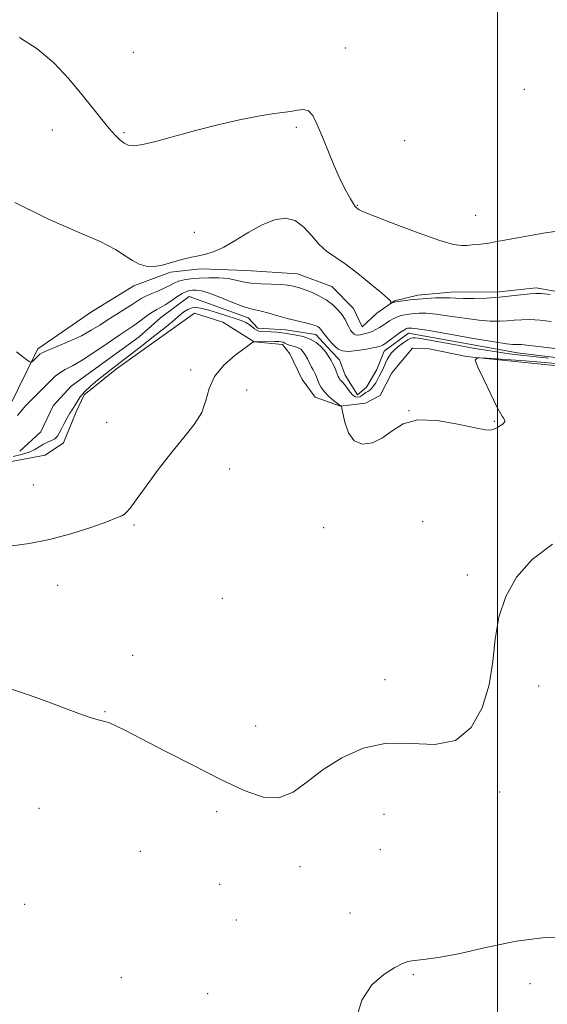
# Model space of a CAD drawing. Extents: x 2087300 to 2090200, y 352300 to 355200.
# Drawn here: x 2088869 to 2089014, y 352700 to 352971 of the extents above; entities that cross this region are included whole.
import ezdxf

# ---------------------------------------------------------------- set-up
doc = ezdxf.new("R2010")
doc.units = 0
doc.header["$MEASUREMENT"] = 0
doc.linetypes.add('rvrstm', pattern=[117.1, 50, -3.9, 0.5, -3.9, 0.5, -3.9, 0.5, -3.9, 50])
for name, color, linetype, lineweight in [('32000', 7, 'Continuous', 0), ('DTM HARD BREAKLINE', 7, 'Continuous', 0), ('DTM SPOT ELEVATION', 2, 'Continuous', 13), ('INDEX CONTOUR', 41, 'Continuous', 13), ('INTERMEDIATE CONTOUR', 44, 'Continuous', 0), ('STREAM - RIVER SINGLE LINE', 142, 'rvrstm', 0)]:
    doc.layers.add(name, color=color, linetype=linetype, lineweight=lineweight)

msp = doc.modelspace()

# ---------------------------------------------------------------- linework, layer by layer
at = {"layer": '32000', "flags": 128}
msp.add_lwpolyline([(2089000, 352500), (2089000, 355000)], dxfattribs=at)
at = {"layer": 'DTM HARD BREAKLINE'}
for points in [[(2089033.71, 352892.85, 1139.9), (2089010.68, 352897, 1140.4), (2089000.46, 352895.86, 1140.5), (2088987.23, 352895.75, 1140.6), (2088978.2, 352895, 1140.6), (2088971.78, 352893.44, 1140.1), (2088966.95, 352890.06, 1139.7), (2088962.92, 352886.28, 1139), (2088960.54, 352891.31, 1138.9), (2088954.57, 352897.36, 1138.9), (2088945.17, 352900.82, 1138.8), (2088931.14, 352901.71, 1139.1), (2088918.52, 352902.19, 1139.5), (2088910.3, 352901.24, 1139.6), (2088900.25, 352897.5, 1139.6), (2088888.58, 352890.36, 1139.6), (2088873.89, 352880.23, 1138.39), (2088865.77, 352863.64, 1136.69)], [(2088859.25, 352847.9, 1137.92), (2088875.91, 352851, 1137.82), (2088880.94, 352854.38, 1136.71), (2088884.4, 352862.97, 1136.41), (2088886.63, 352867.57, 1136.41), (2088895.5, 352874.73, 1136.41), (2088916.84, 352890.03, 1136.91), (2088924.64, 352887.57, 1137.11), (2088933.22, 352882.11, 1138.02), (2088941.04, 352881.46, 1138.62), (2088943.03, 352878.84, 1139.42), (2088946.39, 352871.8, 1139.42), (2088949.97, 352866.97, 1138.82), (2088956.96, 352864.52, 1138.02), (2088963.78, 352865.28, 1137.52), (2088967.81, 352867.46, 1137.21), (2088971.05, 352873.65, 1137.21), (2088976.71, 352880.43, 1137.52), (2088981.32, 352880.2, 1137.72), (2088991.52, 352878.13, 1137.92), (2089019.97, 352875.15, 1139.12)]]:
    msp.add_polyline3d(points, dxfattribs=at)
at = {"layer": 'DTM SPOT ELEVATION'}
for p in [(2088958.31, 352962.78, 1142.8), (2088900.04, 352961.66, 1143.3), (2089007.38, 352951.45, 1142.67), (2088877.87, 352940.34, 1141.1), (2088944.85, 352941.01, 1141.7), (2088897.54, 352939.55, 1142.2), (2088974.54, 352937.38, 1143.1), (2088961.57, 352919.64, 1142.1), (2088994.02, 352916.86, 1142.9), (2088916.81, 352912.22, 1140.9), (2088915.79, 352874.46, 1137.31), (2088931.23, 352868.95, 1139.7), (2088975.75, 352863.29, 1137.99), (2088892.75, 352860.09, 1136.95), (2088999.12, 352860.31, 1137.89), (2088926.49, 352847.23, 1138.89), (2088872.6, 352842.89, 1137.06), (2088979.5, 352832.77, 1139), (2088900.26, 352831.88, 1138.19), (2088952.35, 352831.13, 1138.81), (2088991.76, 352818.15, 1139.86), (2088879.31, 352815.34, 1138.68), (2088924.51, 352811.7, 1138.92), (2088899.89, 352796.11, 1139.2), (2088969.18, 352789.4, 1139.4), (2089011.29, 352787.71, 1140.24), (2088892.35, 352780.61, 1139.9), (2088933.65, 352776.66, 1139.15), (2089000.64, 352758.53, 1140.28), (2088874.19, 352754.11, 1140.9), (2088922.96, 352753.16, 1140.4), (2088968.89, 352752.47, 1140.9), (2088902, 352742.25, 1141.4), (2088967.83, 352742.75, 1140.5), (2088945.83, 352738.12, 1140.6), (2088923.75, 352733.2, 1140.9), (2088870.3, 352727.73, 1141.5), (2088959.52, 352725.33, 1141.1), (2088928.34, 352723.45, 1141.3), (2088976.89, 352708.39, 1142.2), (2088896.83, 352707.62, 1141.9), (2089008.93, 352705.96, 1143.23), (2088920.5, 352703.23, 1141.7)]:
    msp.add_point(p, dxfattribs=at)
at = {"layer": 'INDEX CONTOUR'}
for points in [[(2088867.522, 352920.423, 1140), (2088876.785, 352915.853, 1140), (2088884.75, 352912.366, 1140), (2088890.9569, 352909.6701, 1140), (2088895.147, 352907.512, 1140), (2088897.858, 352905.797, 1140), (2088899.827, 352904.472, 1140), (2088901.678, 352903.499, 1140), (2088903.579, 352902.918, 1140), (2088905.586, 352902.784, 1140), (2088907.728, 352903.107, 1140), (2088909.926, 352903.712, 1140), (2088912.078, 352904.379, 1140), (2088914.108, 352904.932, 1140), (2088916.055, 352905.381, 1140), (2088917.986, 352905.779, 1140), (2088919.99, 352906.216, 1140), (2088922.245, 352906.921, 1140), (2088924.949, 352908.158, 1140), (2088928.217, 352910.063, 1140), (2088931.815, 352912.268, 1140), (2088935.426, 352914.278, 1140), (2088938.781, 352915.646, 1140), (2088941.819, 352916.111, 1140), (2088944.528, 352915.463, 1140), (2088946.917, 352913.643, 1140), (2088949.07, 352911.205, 1140), (2088951.091, 352908.854, 1140), (2088953.115, 352907.082, 1140), (2088958.231, 352903.584, 1140), (2088961.725, 352900.909, 1140), (2088965.3, 352897.995, 1140), (2088968.2, 352895.558, 1140), (2088969.871, 352894.128, 1140), (2088970.56, 352893.489, 1140), (2088970.715, 352893.235, 1140), (2088970.717, 352893.036, 1140), (2088970.671, 352892.849, 1140), (2088970.594, 352892.632, 1140), (2088970.638, 352892.632, 1140), (2088971.095, 352892.847, 1140), (2088971.674, 352893.034, 1140), (2088972.653, 352893.239, 1140), (2088974.122, 352893.438, 1140), (2088976.0169, 352893.634, 1140), (2088978.233, 352893.834, 1140), (2088980.643, 352894.036, 1140), (2088983.0279, 352894.198, 1140), (2088985.144, 352894.2691, 1140), (2088986.867, 352894.22, 1140), (2088988.554, 352894.113, 1140), (2088990.681, 352894.033, 1140), (2088993.581, 352894.05, 1140), (2088997.005, 352894.176, 1140), (2089000.563, 352894.411, 1140), (2089003.896, 352894.737, 1140), (2089008.985, 352895.339, 1140), (2089010.517, 352895.445, 1140), (2089012.0551, 352895.3801, 1140), (2089014.467, 352895.145, 1140)], [(2089015.103, 352826.604, 1140), (2089009.581, 352822.392, 1140), (2089005.289, 352817.5669, 1140), (2089002.286, 352812.244, 1140), (2089000.415, 352806.541, 1140), (2088999.434, 352800.564, 1140), (2088998.77, 352794.372, 1140), (2088997.77, 352788.01, 1140), (2088995.861, 352781.686, 1140), (2088992.812, 352776.249, 1140), (2088988.474, 352772.705, 1140), (2088982.823, 352771.635, 1140), (2088976.334, 352771.908, 1140), (2088969.609, 352771.962, 1140), (2088963.178, 352770.592, 1140), (2088957.297, 352767.995, 1140), (2088952.153, 352764.723, 1140), (2088947.825, 352761.348, 1140), (2088943.948, 352758.537, 1140), (2088940.051, 352756.977, 1140), (2088935.685, 352757.182, 1140), (2088930.49, 352758.97, 1140), (2088924.131, 352761.985, 1140), (2088916.55, 352765.809, 1140), (2088908.799, 352769.787, 1140), (2088897.772, 352775.511, 1140), (2088895.107, 352776.855, 1140), (2088893.497, 352777.5479, 1140), (2088892.248, 352777.908, 1140), (2088890.7749, 352778.2601, 1140), (2088888.5181, 352778.93, 1140), (2088885.083, 352780.152, 1140), (2088875.909, 352783.579, 1140), (2088871.045, 352785.317, 1140), (2088866.634, 352786.815, 1140)]]:
    msp.add_polyline3d(points, dxfattribs=at)
at = {"layer": 'INTERMEDIATE CONTOUR'}
for points in [[(2088868.807, 352965.653, 1142), (2088873.692, 352962.612, 1142), (2088878.262, 352958.696, 1142), (2088882.393, 352954.313, 1142), (2088885.987, 352950.013, 1142), (2088888.979, 352946.258, 1142), (2088891.427, 352943.147, 1142), (2088893.424, 352940.692, 1142), (2088895.059, 352938.878, 1142), (2088896.416, 352937.597, 1142), (2088897.577, 352936.717, 1142), (2088898.698, 352936.147, 1142), (2088900.232, 352935.968, 1142), (2088902.705, 352936.305, 1142), (2088906.501, 352937.226, 1142), (2088917.135, 352940.127, 1142), (2088923.245, 352941.687, 1142), (2088929.178, 352943.076, 1142), (2088934.31, 352944.13, 1142), (2088938.186, 352944.7471, 1142), (2088941.03, 352945.09, 1142), (2088943.232, 352945.383, 1142), (2088945.119, 352945.753, 1142), (2088946.759, 352945.9251, 1142), (2088948.15, 352945.523, 1142), (2088949.33, 352944.234, 1142), (2088950.474, 352941.996, 1142), (2088951.793, 352938.81, 1142), (2088953.428, 352934.785, 1142), (2088955.229, 352930.474, 1142), (2088956.974, 352926.539, 1142), (2088958.473, 352923.508, 1142), (2088959.662, 352921.384, 1142), (2088960.506, 352920.034, 1142), (2088961, 352919.31, 1142), (2088961.26, 352918.997, 1142), (2088962.0589, 352918.377, 1142), (2088962.425, 352918.1749, 1142), (2088963.691, 352917.648, 1142), (2088966.771, 352916.438, 1142), (2088972.141, 352914.366, 1142), (2088978.53, 352911.972, 1142), (2088984.227, 352909.9699, 1142), (2088987.949, 352908.898, 1142), (2088990.128, 352908.568, 1142), (2088991.619, 352908.615, 1142), (2088993.12, 352908.735, 1142), (2088994.68, 352908.874, 1142), (2088996.187, 352909.042, 1142), (2088997.626, 352909.256, 1142), (2088999.378, 352909.573, 1142), (2089005.515, 352910.727, 1142), (2089009.544, 352911.453, 1142), (2089013.173, 352912.057, 1142), (2089015.769, 352912.412, 1142)], [(2088867.998, 352879.386, 1138), (2088869.67, 352878.085, 1138), (2088870.81, 352877.253, 1138), (2088871.512, 352876.771, 1138), (2088871.889, 352876.541, 1138), (2088872.121, 352876.547, 1138), (2088872.408, 352876.794, 1138), (2088874.0141, 352878.368, 1138), (2088874.462, 352878.773, 1138), (2088875.204, 352879.209, 1138), (2088876.732, 352879.893, 1138), (2088879.348, 352880.977, 1138), (2088882.594, 352882.3509, 1138), (2088885.822, 352883.841, 1138), (2088888.539, 352885.309, 1138), (2088890.881, 352886.7601, 1138), (2088893.139, 352888.237, 1138), (2088895.508, 352889.752, 1138), (2088897.799, 352891.192, 1138), (2088899.724, 352892.416, 1138), (2088901.11, 352893.33, 1138), (2088902.233, 352894.037, 1138), (2088903.483, 352894.691, 1138), (2088905.131, 352895.409, 1138), (2088906.975, 352896.173, 1138), (2088908.696, 352896.931, 1138), (2088910.07, 352897.6341, 1138), (2088911.253, 352898.254, 1138), (2088912.494, 352898.7639, 1138), (2088914.011, 352899.148, 1138), (2088915.884, 352899.419, 1138), (2088918.16, 352899.601, 1138), (2088920.82, 352899.704, 1138), (2088923.587, 352899.686, 1138), (2088926.118, 352899.4919, 1138), (2088928.199, 352899.104, 1138), (2088930.133, 352898.638, 1138), (2088932.353, 352898.2471, 1138), (2088935.128, 352898.04, 1138), (2088940.639, 352897.876, 1138), (2088942.416, 352897.729, 1138), (2088943.556, 352897.53, 1138), (2088945.082, 352897.132, 1138), (2088945.968, 352896.871, 1138), (2088947.216, 352896.437, 1138), (2088948.953, 352895.746, 1138), (2088950.971, 352894.813, 1138), (2088952.984, 352893.671, 1138), (2088954.749, 352892.365, 1138), (2088956.21, 352890.97, 1138), (2088957.356, 352889.571, 1138), (2088958.195, 352888.248, 1138), (2088958.804, 352887.068, 1138), (2088959.28, 352886.095, 1138), (2088959.7, 352885.372, 1138), (2088960.078, 352884.86, 1138), (2088960.414, 352884.497, 1138), (2088960.724, 352884.233, 1138), (2088961.1, 352884.071, 1138), (2088961.653, 352884.025, 1138), (2088962.458, 352884.105, 1138), (2088963.449, 352884.305, 1138), (2088964.525, 352884.615, 1138), (2088965.596, 352885.024, 1138), (2088966.6339, 352885.514, 1138), (2088967.623, 352886.068, 1138), (2088968.5559, 352886.663, 1138), (2088969.467, 352887.277, 1138), (2088970.399, 352887.882, 1138), (2088971.386, 352888.45, 1138), (2088972.426, 352888.946, 1138), (2088973.5111, 352889.335, 1138), (2088974.637, 352889.5951, 1138), (2088975.828, 352889.7609, 1138), (2088977.114, 352889.884, 1138), (2088978.576, 352889.985, 1138), (2088980.495, 352889.9779, 1138), (2088983.205, 352889.748, 1138), (2088986.872, 352889.235, 1138), (2088990.992, 352888.603, 1138), (2088994.89, 352888.072, 1138), (2088998.05, 352887.81, 1138), (2089000.566, 352887.783, 1138), (2089002.686, 352887.9031, 1138), (2089004.65, 352888.084, 1138), (2089006.6689, 352888.232, 1138), (2089008.944, 352888.255, 1138), (2089011.639, 352888.087, 1138), (2089014.7561, 352887.77, 1138)], [(2088868.326, 352861.929, 1136), (2088869.536, 352863.464, 1136), (2088870.615, 352864.691, 1136), (2088872.2071, 352866.341, 1136), (2088877.328, 352871.482, 1136), (2088878.602, 352872.683, 1136), (2088879.887, 352873.6641, 1136), (2088881.396, 352874.536, 1136), (2088883.3649, 352875.584, 1136), (2088886.032, 352877.134, 1136), (2088889.481, 352879.367, 1136), (2088893.172, 352881.873, 1136), (2088896.406, 352884.097, 1136), (2088900.228, 352886.668, 1136), (2088901.498, 352887.548, 1136), (2088904.182, 352889.533, 1136), (2088905.431, 352890.401, 1136), (2088906.501, 352891.035, 1136), (2088907.5491, 352891.599, 1136), (2088908.785, 352892.323, 1136), (2088910.34, 352893.349, 1136), (2088912.01, 352894.481, 1136), (2088913.51, 352895.437, 1136), (2088914.636, 352896.005, 1136), (2088915.512, 352896.26, 1136), (2088916.342, 352896.347, 1136), (2088917.34, 352896.354, 1136), (2088918.767, 352896.142, 1136), (2088920.895, 352895.515, 1136), (2088923.839, 352894.38, 1136), (2088927.081, 352893.041, 1136), (2088929.95, 352891.903, 1136), (2088931.979, 352891.255, 1136), (2088933.523, 352890.913, 1136), (2088935.142, 352890.577, 1136), (2088937.258, 352890.019, 1136), (2088939.738, 352889.309, 1136), (2088942.308, 352888.587, 1136), (2088944.72, 352887.972, 1136), (2088948.468, 352887.079, 1136), (2088949.591, 352886.769, 1136), (2088950.306, 352886.506, 1136), (2088950.7859, 352886.248, 1136), (2088951.172, 352885.963, 1136), (2088951.491, 352885.658, 1136), (2088951.742, 352885.3519, 1136), (2088952.216, 352884.622, 1136), (2088952.6919, 352883.978, 1136), (2088953.464, 352883.039, 1136), (2088954.42, 352881.955, 1136), (2088955.402, 352880.93, 1136), (2088956.332, 352880.139, 1136), (2088957.459, 352879.654, 1136), (2088959.118, 352879.515, 1136), (2088961.48, 352879.729, 1136), (2088964.078, 352880.146, 1136), (2088966.284, 352880.581, 1136), (2088967.6619, 352880.913, 1136), (2088968.537, 352881.2749, 1136), (2088969.429, 352881.862, 1136), (2088973.4469, 352884.801, 1136), (2088974.282, 352885.382, 1136), (2088974.763, 352885.67, 1136), (2088975.0719, 352885.792, 1136), (2088975.361, 352885.859, 1136), (2088975.6661, 352885.902, 1136), (2088975.996, 352885.9329, 1136), (2088976.508, 352885.934, 1136), (2088977.962, 352885.758, 1136), (2088981.267, 352885.226, 1136), (2088986.878, 352884.249, 1136), (2088993.429, 352883.092, 1136), (2088999.1, 352882.11, 1136), (2089002.52, 352881.57, 1136), (2089004.127, 352881.389, 1136), (2089004.808, 352881.395, 1136), (2089005.404, 352881.43, 1136), (2089006.568, 352881.386, 1136), (2089008.9041, 352881.171, 1136), (2089012.732, 352880.731, 1136), (2089023.982, 352879.355, 1136)], [(2089014.043, 352877.659, 1136), (2089009.843, 352878.155, 1136), (2089006.451, 352878.519, 1136), (2089003.228, 352878.893, 1136), (2088999.217, 352879.469, 1136), (2088993.839, 352880.3619, 1136), (2088988.019, 352881.386, 1136), (2088979.927, 352882.84, 1136), (2088978.285, 352883.122, 1136), (2088977.458, 352883.237, 1136), (2088976.857, 352883.26, 1136), (2088976.229, 352883.121, 1136), (2088975.404, 352882.712, 1136), (2088974.28, 352881.972, 1136), (2088973.019, 352881.018, 1136), (2088971.8541, 352880.0139, 1136), (2088970.9599, 352879.084, 1136), (2088970.295, 352878.201, 1136), (2088969.7659, 352877.297, 1136), (2088969.292, 352876.328, 1136), (2088968.428, 352874.388, 1136), (2088968.017, 352873.522, 1136), (2088967.592, 352872.696, 1136), (2088967.124, 352871.846, 1136), (2088966.596, 352870.936, 1136), (2088966.035, 352870.058, 1136), (2088965.476, 352869.335, 1136), (2088964.949, 352868.848, 1136), (2088964.44, 352868.511, 1136), (2088963.929, 352868.197, 1136), (2088962.841, 352867.4159, 1136), (2088962.263, 352867.089, 1136), (2088961.661, 352866.924, 1136), (2088961.02, 352867.019, 1136), (2088960.324, 352867.473, 1136), (2088959.569, 352868.325, 1136), (2088958.117, 352870.334, 1136), (2088957.547, 352871.021, 1136), (2088956.77, 352871.824, 1136), (2088956.533, 352872.167, 1136), (2088956.33, 352872.6039, 1136), (2088955.76, 352874.097, 1136), (2088955.349, 352875.105, 1136), (2088954.881, 352876.111, 1136), (2088954.387, 352876.9969, 1136), (2088953.916, 352877.738, 1136), (2088953.52, 352878.334, 1136), (2088953.218, 352878.811, 1136), (2088952.88, 352879.304, 1136), (2088952.342, 352879.973, 1136), (2088951.4659, 352880.916, 1136), (2088950.224, 352881.974, 1136), (2088948.615, 352882.923, 1136), (2088946.702, 352883.591, 1136), (2088944.792, 352884.013, 1136), (2088943.252, 352884.272, 1136), (2088941.658, 352884.565, 1136), (2088940.818, 352884.665, 1136), (2088939.475, 352884.765, 1136), (2088937.87, 352884.856, 1136), (2088935.313, 352884.965, 1136), (2088934.56, 352885.062, 1136), (2088933.946, 352885.307, 1136), (2088933.315, 352885.759, 1136), (2088932.619, 352886.338, 1136), (2088931.8351, 352886.928, 1136), (2088930.915, 352887.448, 1136), (2088929.697, 352887.96, 1136), (2088927.992, 352888.559, 1136), (2088925.715, 352889.302, 1136), (2088923.1831, 352890.099, 1136), (2088920.819, 352890.819, 1136), (2088918.942, 352891.343, 1136), (2088917.468, 352891.595, 1136), (2088916.212, 352891.509, 1136), (2088915.0261, 352891.055, 1136), (2088913.9151, 352890.353, 1136), (2088912.9219, 352889.557, 1136), (2088910.753, 352887.655, 1136), (2088908.698, 352885.962, 1136), (2088905.561, 352883.481, 1136), (2088901.913, 352880.649, 1136), (2088894.084, 352874.6599, 1136), (2088892.308, 352873.285, 1136), (2088890.352, 352871.724, 1136), (2088888.386, 352870.054, 1136), (2088886.703, 352868.44, 1136), (2088885.518, 352867.024, 1136), (2088884.742, 352865.844, 1136), (2088884.206, 352864.916, 1136), (2088883.754, 352864.211, 1136), (2088883.279, 352863.52, 1136), (2088882.6849, 352862.5919, 1136), (2088881.919, 352861.261, 1136), (2088881.087, 352859.7221, 1136), (2088880.337, 352858.256, 1136), (2088879.764, 352857.087, 1136), (2088879.238, 352856.21, 1136), (2088878.578, 352855.5619, 1136), (2088877.653, 352855.07, 1136), (2088876.547, 352854.62, 1136), (2088875.395, 352854.085, 1136), (2088873.035, 352852.591, 1136), (2088871.457, 352851.831, 1136), (2088869.413, 352851.191, 1136), (2088867.1, 352850.645, 1136)], [(2089016.867, 352876.102, 1138), (2089012.994, 352876.469, 1138), (2089007.619, 352876.894, 1138), (2088997.135, 352877.664, 1138), (2088994.565, 352877.751, 1138), (2088993.928, 352877.117, 1138), (2088994.678, 352875.216, 1138), (2088996.271, 352871.794, 1138), (2088998.173, 352867.7611, 1138), (2088999.851, 352864.3131, 1138), (2089000.901, 352862.348, 1138), (2089001.426, 352861.554, 1138), (2089001.658, 352861.318, 1138), (2089001.7939, 352861.135, 1138), (2089001.889, 352860.92, 1138), (2089002.029, 352860.476, 1138), (2089002.03, 352860.247, 1138), (2089001.901, 352859.983, 1138), (2089001.597, 352859.67, 1138), (2089001.147, 352859.324, 1138), (2089000.599, 352858.969, 1138), (2088999.999, 352858.6271, 1138), (2088999.382, 352858.317, 1138), (2088998.781, 352858.058, 1138), (2088998.0969, 352857.897, 1138), (2088996.709, 352857.995, 1138), (2088993.866, 352858.5441, 1138), (2088989.155, 352859.584, 1138), (2088983.509, 352860.547, 1138), (2088978.2, 352860.711, 1138), (2088974.184, 352859.6, 1138), (2088971.15, 352857.703, 1138), (2088968.471, 352855.751, 1138), (2088965.684, 352854.403, 1138), (2088962.978, 352854.03, 1138), (2088960.703, 352854.9301, 1138), (2088959.125, 352857.19, 1138), (2088958.154, 352860.0541, 1138), (2088957.6149, 352862.554, 1138), (2088957.345, 352863.959, 1138), (2088957.2349, 352864.476, 1138), (2088957.193, 352864.549, 1138), (2088957.03, 352864.55, 1138), (2088956.965, 352864.5809, 1138), (2088956.129, 352865.209, 1138), (2088955.054, 352866.035, 1138), (2088953.74, 352867.14, 1138), (2088952.5099, 352868.387, 1138), (2088951.615, 352869.647, 1138), (2088951.022, 352870.822, 1138), (2088950.629, 352871.822, 1138), (2088950.343, 352872.5851, 1138), (2088950.118, 352873.151, 1138), (2088949.916, 352873.59, 1138), (2088949.418, 352874.469, 1138), (2088949.023, 352875.199, 1138), (2088947.86, 352877.482, 1138), (2088947.224, 352878.624, 1138), (2088946.629, 352879.499, 1138), (2088946.029, 352880.116, 1138), (2088945.349, 352880.535, 1138), (2088944.547, 352880.819, 1138), (2088943.697, 352881.035, 1138), (2088942.906, 352881.2561, 1138), (2088942.252, 352881.528, 1138), (2088941.706, 352881.814, 1138), (2088941.214, 352882.05, 1138), (2088940.699, 352882.191, 1138), (2088939.995, 352882.25, 1138), (2088938.914, 352882.255, 1138), (2088933.247, 352882.156, 1138), (2088933.038, 352882.224, 1138), (2088933.018, 352882.213, 1138), (2088932.9809, 352882.174, 1138), (2088932.841, 352882.048, 1138), (2088932.227, 352881.575, 1138), (2088930.699, 352880.446, 1138), (2088928.045, 352878.449, 1138), (2088924.96, 352875.761, 1138), (2088922.364, 352872.657, 1138), (2088920.887, 352869.378, 1138), (2088919.992, 352866.0371, 1138), (2088918.852, 352862.712, 1138), (2088916.82, 352859.419, 1138), (2088913.981, 352855.911, 1138), (2088910.603, 352851.882, 1138), (2088906.988, 352847.213, 1138), (2088903.584, 352842.564, 1138), (2088900.871, 352838.7851, 1138), (2088899.183, 352836.492, 1138), (2088898.247, 352835.362, 1138), (2088897.64, 352834.835, 1138), (2088896.91, 352834.407, 1138), (2088895.491, 352833.794, 1138), (2088892.785, 352832.766, 1138), (2088888.422, 352831.205, 1138), (2088882.933, 352829.428, 1138), (2088877.076, 352827.862, 1138), (2088871.475, 352826.809, 1138), (2088866.2239, 352826.058, 1138)], [(2089019.587, 352718.505, 1142), (2089013.112, 352718.66, 1142), (2089005.189, 352717.598, 1142), (2088996.847, 352715.859, 1142), (2088989.3591, 352714.185, 1142), (2088983.717, 352713.149, 1142), (2088979.799, 352712.637, 1142), (2088977.2, 352712.362, 1142), (2088975.466, 352712.05, 1142), (2088973.933, 352711.459, 1142), (2088971.884, 352710.358, 1142), (2088968.8719, 352708.508, 1142), (2088965.531, 352705.636, 1142), (2088962.764, 352701.463, 1142), (2088961.125, 352695.997, 1142)]]:
    msp.add_polyline3d(points, dxfattribs=at)
at = {"layer": 'STREAM - RIVER SINGLE LINE'}
msp.add_polyline3d([(2089025.64, 352876.61, 1135.31), (2089005.54, 352879.15, 1135.31), (2088975.61, 352884.57, 1135.31), (2088968.94, 352879.58, 1135.31), (2088966.9, 352874.56, 1135.31), (2088964.05, 352869.75, 1135.31), (2088961.62, 352867.56, 1135.31), (2088958.24, 352873.01, 1135.31), (2088956.65, 352877.24, 1135.31), (2088954.36, 352879.56, 1135.49), (2088950.17, 352884.17, 1135.44), (2088941.97, 352885.46, 1135.34), (2088934.27, 352885.87, 1135.34), (2088931.6, 352888.71, 1135.34), (2088915.36, 352894.59, 1134.92), (2088907.52, 352888.76, 1134.87), (2088901.64, 352883.52, 1134.68), (2088883.02, 352870.02, 1134.54), (2088878.04, 352864.6, 1134.54), (2088874.67, 352857.48, 1134.35), (2088868.89, 352852.17, 1134.3)], dxfattribs=at)

doc.saveas('drawing.dxf')
